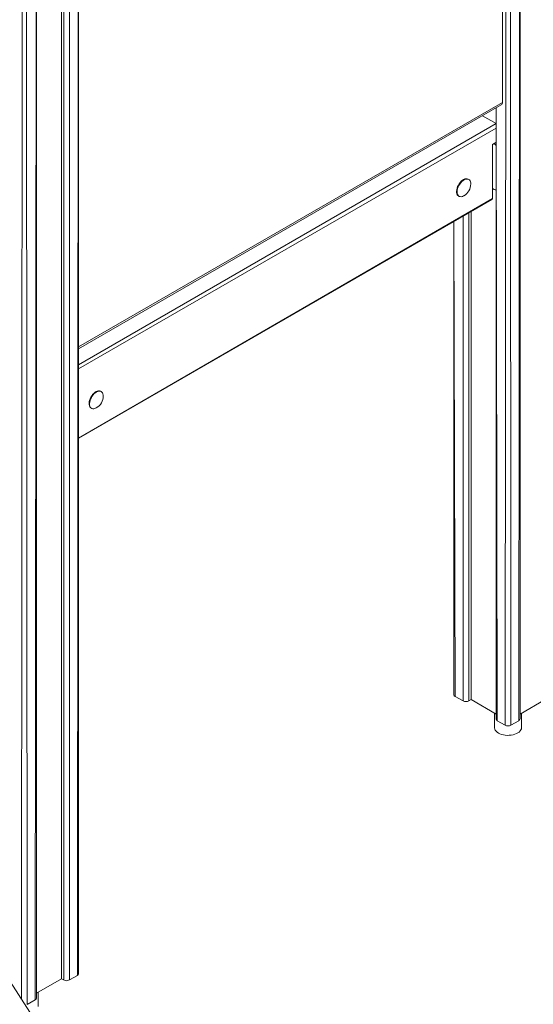
# Model space of a CAD drawing. Units: millimetres. Extents: x -6007 to 35887, y 4220 to 26314.
# Drawn here: x 33584 to 34222, y 9833 to 11057 of the extents above; entities that cross this region are included whole.
import ezdxf

# ---------------------------------------------------------------- set-up
doc = ezdxf.new("R2010")
doc.units = ezdxf.units.MM
doc.layers.add('AXONOMETRIC', color=7, linetype='Continuous')
doc.layers.add('TIPTAP_DIM', color=9, linetype='Continuous')

# ---------------------------------------------------------------- blocks, each defined once
blk = doc.blocks.new('Z001_axonometric')
at = {"layer": 'AXONOMETRIC', "linetype": 'Continuous', "lineweight": 15}
for p, q in [((34187.5, 10180), (34188.6, 11671.6)), ((34193.6, 11671.6), (34194.6, 10180)), ((34204.5, 10185.7), (34206, 11678.8)), ((34206, 10187.8), (34206, 11678.8)), ((33655.8, 9869), (33657.2, 11574.3)), ((33657.2, 9871), (33657.2, 11574.3)), ((33636, 11562), (33636, 9864.9)), ((33638.8, 9863.3), (33638.8, 11563.6)), ((33645.9, 11567.7), (33645.9, 9863.3)), ((33586.5, 9839.2), (33587.5, 11536.9)), ((33592.5, 11536.9), (33593.5, 9833)), ((33603.4, 9838.8), (33604.9, 11544.1)), ((33604.9, 9840.8), (33604.9, 11544.1)), ((34184, 11506.5), (34184, 10954.5)), ((33657.2, 10650.4), (34184, 10954.5)), ((33657.2, 10648.1), (34182.5, 10951.3)), ((34176.2, 10947.6), (34176.2, 10187.8)), ((34176.2, 10947.6), (34177.6, 10185.7)), ((34159.2, 10937.8), (34176.2, 10928)), ((33657.2, 10628), (34176.2, 10928)), ((34176.2, 10922.6), (33657.2, 10623.1)), ((34171.6, 10902), (34175.8, 10904.5)), ((34171.6, 10835.1), (34171.6, 10902)), ((34173.7, 10903.3), (34175.8, 10904.5)), ((34173.7, 10903.3), (34173.7, 10903.3)), ((34175.8, 10904.5), (34175.8, 10904.5)), ((34175.8, 10904.5), (34175.8, 10904.5)), ((34141.5, 10859), (34141.5, 10859)), ((34171.6, 10847.3), (34173.7, 10846.1)), ((33657.2, 10537.1), (34171.6, 10835.1)), ((34129.5, 10838.2), (34129.5, 10838.2)), ((33657.2, 10537.1), (34171, 10833.7)), ((34135.2, 10210.2), (34135.2, 10813.1)), ((34142.3, 10817.1), (34142.3, 10210.2)), ((34145.1, 10818.8), (34145.1, 10211.9)), ((34123.8, 10806.5), (34123.8, 10218)), ((34123.8, 10806.5), (34125.3, 10215.9)), ((34003.6, 9194.2), (33061.4, 10651.1)), ((33684.8, 10595.3), (33684.8, 10595.3)), ((33672.8, 10574.5), (33672.8, 10574.5)), ((34125.3, 10215.9), (34135.2, 10210.2)), ((34145.1, 10211.9), (34142.3, 10210.2)), ((34176.2, 10193.9), (34145.1, 10211.9)), ((34237, 10211.9), (34206, 10193.9)), ((34174.2, 10195.1), (34174.2, 10177.2)), ((34177.6, 10185.7), (34187.5, 10180)), ((34194.6, 10180), (34204.5, 10185.7)), ((34207.9, 10177.2), (34207.9, 10195.1)), ((33645.9, 9863.3), (33655.8, 9869)), ((33636, 9864.9), (33604.9, 9847)), ((33638.8, 9863.3), (33636, 9864.9)), ((33606.9, 9830.2), (33606.9, 9848.1)), ((33593.5, 9833), (33603.4, 9838.8))]:
    blk.add_line(p, q, dxfattribs=at)
at = {"layer": 'AXONOMETRIC', "linetype": 'Continuous', "lineweight": 15, "flags": 128}
for points in [[(34141.5, 10859), (34141.3, 10859.1), (34140.1, 10859.5), (34138.8, 10859.5), (34137.4, 10859.2), (34135.9, 10858.6), (34134.4, 10857.6), (34133, 10856.4), (34131.6, 10855), (34130.4, 10853.3), (34129.3, 10851.6), (34128.4, 10849.7), (34127.7, 10847.8)], [(34144.7, 10853.1), (34144.7, 10854.3), (34144.3, 10855.8), (34143.8, 10857), (34143, 10858), (34142, 10858.7), (34140.8, 10859.1), (34139.5, 10859.1), (34138.1, 10858.8), (34136.6, 10858.2), (34135.1, 10857.2), (34133.7, 10856), (34132.3, 10854.6), (34131.1, 10852.9), (34130, 10851.2), (34129.1, 10849.3), (34128.4, 10847.4)], [(34127.7, 10847.8), (34127.3, 10845.9), (34127.1, 10844.1), (34127.1, 10842.4), (34127.5, 10840.9), (34128, 10839.7), (34128.8, 10838.7), (34129.5, 10838.2)], [(34128.4, 10847.4), (34128, 10845.5), (34127.8, 10843.7), (34127.8, 10842), (34128.2, 10840.5), (34128.7, 10839.3), (34129.5, 10838.3), (34130.5, 10837.6), (34131.7, 10837.3), (34133, 10837.2), (34134.4, 10837.5), (34135.9, 10838.2), (34136.2, 10838.3)], [(33684.8, 10595.3), (33684.5, 10595.4), (33683.3, 10595.8), (33682, 10595.8), (33680.6, 10595.5), (33679.1, 10594.9), (33677.6, 10593.9), (33676.2, 10592.7), (33674.8, 10591.3), (33673.6, 10589.6), (33672.5, 10587.9), (33671.6, 10586), (33670.9, 10584.1)], [(33687.9, 10589.4), (33687.9, 10590.6), (33687.5, 10592.1), (33687, 10593.3), (33686.2, 10594.3), (33685.2, 10595), (33684, 10595.4), (33682.7, 10595.4), (33681.3, 10595.1), (33679.8, 10594.5), (33678.3, 10593.5), (33676.9, 10592.3), (33675.5, 10590.9), (33674.3, 10589.2), (33673.2, 10587.5), (33672.3, 10585.6), (33671.6, 10583.7)], [(33670.9, 10584.1), (33670.5, 10582.2), (33670.3, 10580.4), (33670.3, 10578.7), (33670.7, 10577.2), (33671.2, 10576), (33672, 10575), (33672.8, 10574.5)], [(33671.6, 10583.7), (33671.2, 10581.8), (33671, 10580), (33671, 10578.3), (33671.4, 10576.8), (33671.9, 10575.6), (33672.7, 10574.6), (33673.7, 10573.9), (33674.9, 10573.6), (33676.2, 10573.5), (33677.6, 10573.8), (33679.1, 10574.5), (33679.4, 10574.6)], [(34179.1, 10170.3), (34177.5, 10171.4), (34176.2, 10172.6), (34175.2, 10173.8), (34174.5, 10175.2), (34174.2, 10176.6), (34174.2, 10177.2)], [(34207.9, 10177.2), (34207.9, 10177), (34207.7, 10175.6), (34207.1, 10174.2), (34206.2, 10172.9), (34204.9, 10171.6), (34203.4, 10170.5), (34201.6, 10169.6), (34199.6, 10168.8), (34197.4, 10168.1), (34195, 10167.7), (34192.6, 10167.5), (34190.1, 10167.4), (34187.7, 10167.6), (34185.3, 10168), (34183.1, 10168.6), (34181, 10169.4), (34179.1, 10170.3)]]:
    blk.add_lwpolyline(points, dxfattribs=at)
at = {"layer": 'AXONOMETRIC', "linetype": 'Continuous', "lineweight": 15}
for centre, radius, start, end in [((34180.7, 10954.1), 3.36, 304.0564, 7.2558), ((34169.9, 10897.2), 7.17, 29.9101, 58.0846), ((34127.8, 10853), 16.9, 299.5918, 0.4136), ((34170.2, 10834.9), 1.44, 304.0564, 7.2558), ((34175.2, 10848.2), 2.55, 234.6015, 291.8318), ((33671, 10589.3), 16.9, 299.5918, 0.4136), ((34126.3, 10218.2), 2.51, 185.6948, 245.6253), ((34138.7, 10217.1), 7.69, 242.6097, 297.3903), ((34178.7, 10188), 2.51, 185.6948, 245.6253), ((34203.4, 10188), 2.51, 294.3747, 354.3052), ((34191.1, 10186.8), 7.69, 242.6097, 297.3903), ((33654.7, 9871.3), 2.51, 294.3747, 354.3052), ((33642.3, 9870.1), 7.69, 242.6097, 297.3903), ((33602.4, 9841.1), 2.51, 294.3747, 354.3052)]:
    blk.add_arc(centre, radius, start, end, dxfattribs=at)

msp = doc.modelspace()

# ---------------------------------------------------------------- block references
at = {"layer": 'TIPTAP_DIM'}
msp.add_blockref('Z001_axonometric', (0, 0), dxfattribs=at)

doc.saveas('drawing.dxf')
